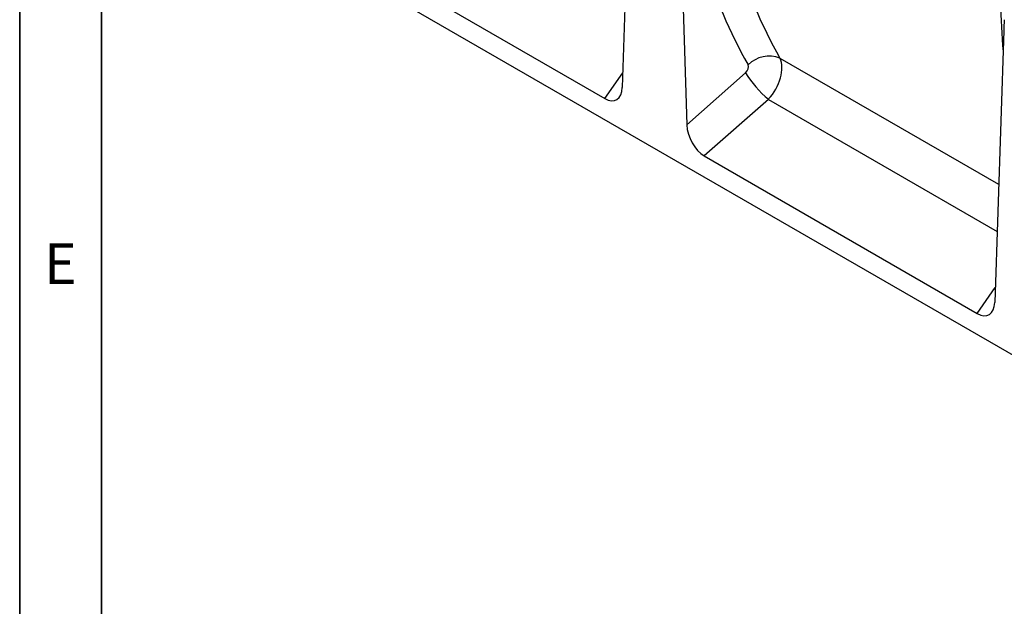
# Model space of a CAD drawing. Units: millimetres. Extents: x 75 to 2100, y 0 to 1460.
# Drawn here: x 75 to 376, y 261 to 441 of the extents above; entities that cross this region are included whole.
import ezdxf

# ---------------------------------------------------------------- set-up
doc = ezdxf.new("R2010")
doc.units = ezdxf.units.MM
doc.header["$LTSCALE"] = 5
doc.layers.get('0').update_dxf_attribs({"color": 1})
doc.layers.add('132350', color=7, linetype='Continuous')
doc.styles.add('SLDTEXTSTYLE0', font='TXT', dxfattribs={"width": 0.605})

# ---------------------------------------------------------------- blocks, each defined once
blk = doc.blocks.new('1037840-M_005_ISO_view')
for p, q in [((-156.04, 152.78), (-158.8, 69.48)), ((-141.76, 144.54), (-139, 58.05)), ((428.52, -282.54), (-277.88, 125.25)), ((-247.71, 114.37), (-164.14, 66.13)), ((-41.98, 86.94), (-44.74, 3.64)), ((-110.5, 78.48), (-43.55, 39.82)), ((-164.14, 66.13), (-158.65, 74.01)), ((-139, 58.05), (-121.03, 73.92)), ((-114.06, 65.84), (-133.66, 48.53)), ((-114.06, 65.84), (-44.02, 25.41)), ((-133.66, 48.53), (-50.09, 0.28)), ((-50.09, 0.28), (-44.59, 8.17))]:
    blk.add_line(p, q)
for centre, radius, start, end in [((-113.76, 69.67), 9.39, 69.7292, 133.9809), ((-91.33, 92.52), 35.04, 212.0448, 229.5649)]:
    blk.add_arc(centre, radius, start, end)
for centre, major_axis, ratio, start_param, end_param in [((103.44, 258.85), (179.99, 220.88), 0.695165, 2.542404, 2.876434), ((98.85, 262.39), (183.71, 228.07), 0.692286, 2.547706, 2.872009), ((121, 248.7), (116.09, 259.46), 0.446537, 2.384498, 2.456776), ((-117.2, 71.61), (5.22, 8.53), 0.601849, 4.378378, 5.92131), ((-121.78, 75.15), (1.26, 1.57), 0.692286, 4.470669, 6.013601), ((-164.52, 73.55), (-3.88, 7.86), 0.536771, 2.464626, 3.928346), ((-133.28, 55.51), (-3.49, 7.43), 0.611852, 0.957116, 2.420837), ((-50.47, 7.71), (-3.88, 7.86), 0.536771, 2.464626, 3.928346)]:
    blk.add_ellipse(centre, major_axis=major_axis, ratio=ratio, start_param=start_param, end_param=end_param)
for points in [[(-41.91, 89.22), (-41.94, 88.46), (-41.96, 87.7), (-41.98, 86.94)], [(-41.9, 90.24), (-41.9, 89.89), (-41.9, 89.55), (-41.91, 89.22)]]:
    blk.add_open_spline(points, degree=3)

msp = doc.modelspace()

# ---------------------------------------------------------------- linework, layer by layer
for p, q in [((75, 1460), (75, 25)), ((75, 50), (75, 1460)), ((100, 1435), (100, 50)), ((100, 50), (100, 1435))]:
    msp.add_line(p, q)

# ---------------------------------------------------------------- block references
at = {"layer": '132350'}
msp.add_blockref('1037840-M_005_ISO_view', (418.25, 350.576), dxfattribs=at)

# ---------------------------------------------------------------- texts
at = {"insert": (87.435, 372.363), "char_height": 12.5, "attachment_point": 2, "style": 'SLDTEXTSTYLE0'}
msp.add_mtext('E', dxfattribs=at)

doc.saveas('drawing.dxf')
